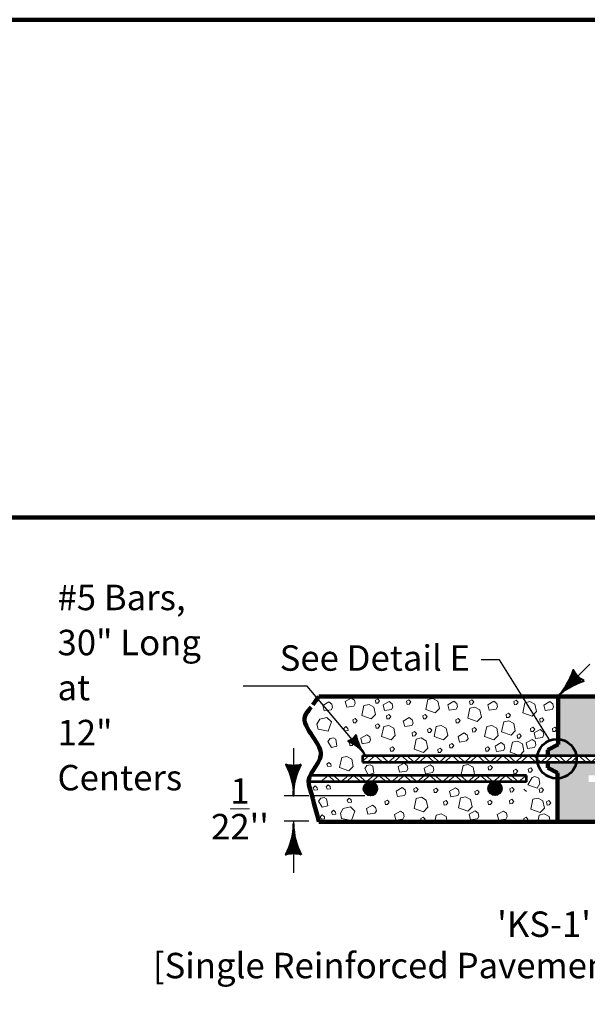
# Model space of a CAD drawing. Extents: x -2135039 to -2106495, y -2139150 to -2136566.
# Drawn here: x -2126585 to -2126050, y -2137495 to -2136566 of the extents above; entities that cross this region are included whole.
import ezdxf
from ezdxf.enums import TextEntityAlignment as Align

# ---------------------------------------------------------------- set-up
doc = ezdxf.new("R2010")
doc.units = 0
doc.header["$MEASUREMENT"] = 0
doc.layers.add('dsnShtPlotShapeBatchPrint', color=140, linetype='Continuous', lineweight=140, plot=False)
for name, color, linetype, lineweight in [('dsnStdBorder', 7, 'Continuous', 140), ('dsnStdLineWork', 7, 'Continuous', 30), ('Level 2', 7, 'Continuous', 0), ('Level 3', 7, 'Continuous', 0)]:
    doc.layers.add(name, color=color, linetype=linetype, lineweight=lineweight)
doc.styles.add('Style-Arial', font='arial.ttf')

# ---------------------------------------------------------------- blocks, each defined once
blk = doc.blocks.new('MLD_5')
at = {"layer": 'Level 2', "color": 140, "linetype": 'Continuous', "lineweight": 0}
blk.add_line((0, 0), (-1.922, 0), dxfattribs=at)
at = {"layer": 'Level 2', "color": 140, "linetype": 'Continuous', "lineweight": 40, "flags": 128}
blk.add_lwpolyline([(-2, 0.5, -0.156), (-2, -0.5), (-2, -0.5, -0.123106), (0, 0), (0, 0, -0.123106), (-2, 0.5)], format="xyb", close=True, dxfattribs=at)
blk.add_lwpolyline([(-1.883, 0.356), (-1.81, -0.002), (-1.886, -0.362), (-1.456, -0.155), (-0.774, -0.002), (-1.507, 0.17), (-1.822, 0.31), (-1.744, -0.002), (-1.774, -0.233), (-1.492, -0.098), (-1.114, -0.002), (-1.516, 0.115), (-1.726, 0.187), (-1.687, -0.119), (-1.408, -0.002), (-1.627, 0.067), (-1.63, -0.038), (-1.528, -0.005)], dxfattribs=at)
blk = doc.blocks.new('MLD_6')
at = {"layer": 'Level 2', "color": 140, "linetype": 'Continuous', "lineweight": 0}
blk.add_line((0, 0), (-1.922, 0), dxfattribs=at)
at = {"layer": 'Level 2', "color": 140, "linetype": 'Continuous', "lineweight": 40, "extrusion": (0, 0, -1), "flags": 128}
blk.add_lwpolyline([(2, 0.5, 0.156), (2, -0.5), (2, -0.5, 0.123106), (0, 0), (0, 0, 0.123106), (2, 0.5)], format="xyb", close=True, dxfattribs=at)
blk.add_lwpolyline([(1.883, 0.356), (1.811, -0.002), (1.886, -0.362), (1.456, -0.155), (0.774, -0.002), (1.507, 0.17), (1.823, 0.31), (1.744, -0.002), (1.775, -0.233), (1.492, -0.098), (1.113, -0.002), (1.516, 0.115), (1.726, 0.187), (1.688, -0.119), (1.408, -0.002), (1.627, 0.067), (1.63, -0.038), (1.528, -0.005)], dxfattribs=at)
blk = doc.blocks.new('LT_2')
at = {"layer": 'Level 2', "color": 140, "linetype": 'Continuous', "lineweight": 0}
blk.add_line((0, 0), (-1.922, 0), dxfattribs=at)
at = {"layer": 'Level 2', "color": 140, "linetype": 'Continuous', "lineweight": 40, "flags": 128}
blk.add_lwpolyline([(-2, 0.5, -0.156), (-2, -0.5), (-2, -0.5, -0.123106), (0, 0), (0, 0, -0.123106), (-2, 0.5)], format="xyb", close=True, dxfattribs=at)
blk.add_lwpolyline([(-1.883, 0.356), (-1.81, -0.002), (-1.885, -0.362), (-1.456, -0.155), (-0.774, -0.002), (-1.507, 0.17), (-1.823, 0.311), (-1.744, -0.001), (-1.775, -0.233), (-1.492, -0.098), (-1.114, -0.002), (-1.516, 0.116), (-1.727, 0.188), (-1.687, -0.119), (-1.408, -0.002), (-1.627, 0.068), (-1.63, -0.038), (-1.528, -0.005)], dxfattribs=at)
blk = doc.blocks.new('Sheet Border')
at = {"layer": 'dsnShtPlotShapeBatchPrint', "flags": 128}
blk.add_lwpolyline([(-104.5, -104.5), (3239.49, -104.5), (3239.49, 2479.5), (-104.5, 2479.5), (-104.5, -104.5)], close=True, dxfattribs=at)
at = {"layer": 'dsnStdBorder', "color": 7, "linetype": 'Continuous', "lineweight": 211, "flags": 128}
blk.add_lwpolyline([(0, 2010), (3134.99, 2010), (3134.99, 0), (0, 0), (0, 2010)], close=True, dxfattribs=at)

msp = doc.modelspace()

# ---------------------------------------------------------------- hatches: boundary and pattern name
at = {"layer": 'dsnStdLineWork', "linetype": 'Continuous', "lineweight": 0}
h = msp.add_hatch(color=254, dxfattribs=at)
edge = h.paths.add_edge_path()
edge.add_line((-2125861.46, -2137322.87), (-2125852.58, -2137290.75))
edge.add_spline(control_points=[(-2125852.58, -2137290.75), (-2125852.1, -2137289.02), (-2125852.12, -2137287.1), (-2125852.57, -2137285.36)], knot_values=[0, 0, 0, 0, 1, 1, 1, 1], degree=3, periodic=0)
edge.add_line((-2125852.57, -2137285.36), (-2125854.76, -2137285.36))
edge.add_line((-2125854.76, -2137285.36), (-2125868.9, -2137285.36))
edge.add_line((-2125868.9, -2137285.36), (-2125873.56, -2137285.36))
edge.add_line((-2125873.56, -2137285.36), (-2125878.46, -2137285.36))
edge.add_line((-2125878.46, -2137285.36), (-2125892.6, -2137285.36))
edge.add_line((-2125892.6, -2137285.36), (-2125897.49, -2137285.36))
edge.add_line((-2125897.49, -2137285.36), (-2125902.39, -2137285.36))
edge.add_line((-2125902.39, -2137285.36), (-2125916.53, -2137285.36))
edge.add_line((-2125916.53, -2137285.36), (-2125921.43, -2137285.36))
edge.add_line((-2125921.43, -2137285.36), (-2125926.33, -2137285.36))
edge.add_line((-2125926.33, -2137285.36), (-2125940.46, -2137285.36))
edge.add_line((-2125940.46, -2137285.36), (-2125945.39, -2137285.36))
edge.add_line((-2125945.39, -2137285.36), (-2125950.29, -2137285.36))
edge.add_line((-2125950.29, -2137285.36), (-2125964.43, -2137285.36))
edge.add_line((-2125964.43, -2137285.36), (-2125969.32, -2137285.36))
edge.add_line((-2125969.32, -2137285.36), (-2125974.22, -2137285.36))
edge.add_line((-2125974.22, -2137285.36), (-2125988.36, -2137285.36))
edge.add_line((-2125988.36, -2137285.36), (-2125993.26, -2137285.36))
edge.add_line((-2125993.26, -2137285.36), (-2125998.16, -2137285.36))
edge.add_line((-2125998.16, -2137285.36), (-2126012.3, -2137285.36))
edge.add_line((-2126012.3, -2137285.36), (-2126017.19, -2137285.36))
edge.add_line((-2126017.19, -2137285.36), (-2126022.09, -2137285.36))
edge.add_line((-2126022.09, -2137285.36), (-2126036.23, -2137285.36))
edge.add_line((-2126036.23, -2137285.36), (-2126041.12, -2137285.36))
edge.add_line((-2126041.12, -2137285.36), (-2126046.02, -2137285.36))
edge.add_line((-2126046.02, -2137285.36), (-2126046.02, -2137285.36))
edge.add_line((-2126046.02, -2137285.36), (-2126046.02, -2137285.36))
edge.add_line((-2126046.02, -2137285.36), (-2126048.52, -2137285.36))
edge.add_line((-2126048.52, -2137285.36), (-2126048.52, -2137283.2))
edge.add_line((-2126048.52, -2137283.2), (-2126048.52, -2137279.24))
edge.add_line((-2126048.52, -2137279.24), (-2126048.19, -2137279.24))
edge.add_line((-2126048.19, -2137279.24), (-2126034.06, -2137279.24))
edge.add_line((-2126034.06, -2137279.24), (-2126029.16, -2137279.24))
edge.add_line((-2126029.16, -2137279.24), (-2126024.26, -2137279.24))
edge.add_line((-2126024.26, -2137279.24), (-2126010.12, -2137279.24))
edge.add_line((-2126010.12, -2137279.24), (-2126005.22, -2137279.24))
edge.add_line((-2126005.22, -2137279.24), (-2126000.33, -2137279.24))
edge.add_line((-2126000.33, -2137279.24), (-2125986.19, -2137279.24))
edge.add_line((-2125986.19, -2137279.24), (-2125981.29, -2137279.24))
edge.add_line((-2125981.29, -2137279.24), (-2125976.39, -2137279.24))
edge.add_line((-2125976.39, -2137279.24), (-2125962.26, -2137279.24))
edge.add_line((-2125962.26, -2137279.24), (-2125957.36, -2137279.24))
edge.add_line((-2125957.36, -2137279.24), (-2125952.46, -2137279.24))
edge.add_line((-2125952.46, -2137279.24), (-2125938.32, -2137279.24))
edge.add_line((-2125938.32, -2137279.24), (-2125933.4, -2137279.24))
edge.add_line((-2125933.4, -2137279.24), (-2125928.5, -2137279.24))
edge.add_line((-2125928.5, -2137279.24), (-2125914.36, -2137279.24))
edge.add_line((-2125914.36, -2137279.24), (-2125909.46, -2137279.24))
edge.add_line((-2125909.46, -2137279.24), (-2125904.57, -2137279.24))
edge.add_line((-2125904.57, -2137279.24), (-2125890.43, -2137279.24))
edge.add_line((-2125890.43, -2137279.24), (-2125885.53, -2137279.24))
edge.add_line((-2125885.53, -2137279.24), (-2125880.63, -2137279.24))
edge.add_line((-2125880.63, -2137279.24), (-2125866.49, -2137279.24))
edge.add_line((-2125866.49, -2137279.24), (-2125861.83, -2137279.24))
edge.add_line((-2125861.83, -2137279.24), (-2125855.65, -2137279.24))
edge.add_spline(control_points=[(-2125855.65, -2137279.24), (-2125860.47, -2137272.43), (-2125865.11, -2137265.97), (-2125869.43, -2137258.33), (-2125876.36, -2137246.05), (-2125850.26, -2137233.19), (-2125855.17, -2137220.71)], knot_values=[0, 0, 0, 0, 0.383729, 0.383729, 0.383729, 1, 1, 1, 1], degree=3, periodic=0)
edge.add_line((-2125855.17, -2137220.71), (-2125861.46, -2137204.74))
edge.add_line((-2125861.46, -2137204.74), (-2126077.12, -2137204.74))
edge.add_line((-2126077.12, -2137204.74), (-2126077.12, -2137250.12))
edge.add_line((-2126077.12, -2137250.12), (-2126086.92, -2137255.02))
edge.add_line((-2126086.92, -2137255.02), (-2126086.92, -2137260.43))
edge.add_line((-2126086.92, -2137260.43), (-2126086.26, -2137260.43))
edge.add_line((-2126086.26, -2137260.43), (-2126081.79, -2137260.43))
edge.add_line((-2126081.79, -2137260.43), (-2126076.9, -2137260.43))
edge.add_line((-2126076.9, -2137260.43), (-2126062.76, -2137260.43))
edge.add_line((-2126062.76, -2137260.43), (-2126057.87, -2137260.43))
edge.add_line((-2126057.87, -2137260.43), (-2126052.97, -2137260.43))
edge.add_line((-2126052.97, -2137260.43), (-2126038.84, -2137260.43))
edge.add_line((-2126038.84, -2137260.43), (-2126033.94, -2137260.43))
edge.add_line((-2126033.94, -2137260.43), (-2126029.04, -2137260.43))
edge.add_line((-2126029.04, -2137260.43), (-2126014.91, -2137260.43))
edge.add_line((-2126014.91, -2137260.43), (-2126010.01, -2137260.43))
edge.add_line((-2126010.01, -2137260.43), (-2126005.11, -2137260.43))
edge.add_line((-2126005.11, -2137260.43), (-2125990.97, -2137260.43))
edge.add_line((-2125990.97, -2137260.43), (-2125986.07, -2137260.43))
edge.add_line((-2125986.07, -2137260.43), (-2125981.18, -2137260.43))
edge.add_line((-2125981.18, -2137260.43), (-2125962.14, -2137260.43))
edge.add_line((-2125962.14, -2137260.43), (-2125957.24, -2137260.43))
edge.add_line((-2125957.24, -2137260.43), (-2125943.1, -2137260.43))
edge.add_line((-2125943.1, -2137260.43), (-2125938.21, -2137260.43))
edge.add_line((-2125938.21, -2137260.43), (-2125933.31, -2137260.43))
edge.add_line((-2125933.31, -2137260.43), (-2125919.17, -2137260.43))
edge.add_line((-2125919.17, -2137260.43), (-2125914.28, -2137260.43))
edge.add_line((-2125914.28, -2137260.43), (-2125909.38, -2137260.43))
edge.add_line((-2125909.38, -2137260.43), (-2125895.24, -2137260.43))
edge.add_line((-2125895.24, -2137260.43), (-2125890.34, -2137260.43))
edge.add_line((-2125890.34, -2137260.43), (-2125885.45, -2137260.43))
edge.add_line((-2125885.45, -2137260.43), (-2125881.16, -2137260.43))
edge.add_line((-2125881.16, -2137260.43), (-2125881.16, -2137264.15))
edge.add_line((-2125881.16, -2137264.15), (-2125881.16, -2137266.55))
edge.add_line((-2125881.16, -2137266.55), (-2125883.28, -2137266.55))
edge.add_line((-2125883.28, -2137266.55), (-2125883.28, -2137266.56))
edge.add_line((-2125883.28, -2137266.56), (-2125883.28, -2137266.55))
edge.add_line((-2125883.28, -2137266.55), (-2125897.41, -2137266.55))
edge.add_line((-2125897.41, -2137266.55), (-2125897.41, -2137266.56))
edge.add_line((-2125897.41, -2137266.56), (-2125897.41, -2137266.55))
edge.add_line((-2125897.41, -2137266.55), (-2125902.31, -2137266.55))
edge.add_line((-2125902.31, -2137266.55), (-2125902.31, -2137266.56))
edge.add_line((-2125902.31, -2137266.56), (-2125902.31, -2137266.55))
edge.add_line((-2125902.31, -2137266.55), (-2125907.21, -2137266.55))
edge.add_line((-2125907.21, -2137266.55), (-2125907.21, -2137266.56))
edge.add_line((-2125907.21, -2137266.56), (-2125907.21, -2137266.55))
edge.add_line((-2125907.21, -2137266.55), (-2125921.34, -2137266.55))
edge.add_line((-2125921.34, -2137266.55), (-2125921.34, -2137266.56))
edge.add_line((-2125921.34, -2137266.56), (-2125921.34, -2137266.55))
edge.add_line((-2125921.34, -2137266.55), (-2125926.24, -2137266.55))
edge.add_line((-2125926.24, -2137266.55), (-2125926.24, -2137266.56))
edge.add_line((-2125926.24, -2137266.56), (-2125926.24, -2137266.55))
edge.add_line((-2125926.24, -2137266.55), (-2125931.14, -2137266.55))
edge.add_line((-2125931.14, -2137266.55), (-2125931.14, -2137266.56))
edge.add_line((-2125931.14, -2137266.56), (-2125931.14, -2137266.55))
edge.add_line((-2125931.14, -2137266.55), (-2125945.28, -2137266.55))
edge.add_line((-2125945.28, -2137266.55), (-2125945.28, -2137266.56))
edge.add_line((-2125945.28, -2137266.56), (-2125945.28, -2137266.55))
edge.add_line((-2125945.28, -2137266.55), (-2125950.17, -2137266.55))
edge.add_line((-2125950.17, -2137266.55), (-2125950.18, -2137266.56))
edge.add_line((-2125950.18, -2137266.56), (-2125950.18, -2137266.55))
edge.add_line((-2125950.18, -2137266.55), (-2125955.07, -2137266.55))
edge.add_line((-2125955.07, -2137266.55), (-2125955.07, -2137266.56))
edge.add_line((-2125955.07, -2137266.56), (-2125955.08, -2137266.55))
edge.add_line((-2125955.08, -2137266.55), (-2125969.2, -2137266.55))
edge.add_line((-2125969.2, -2137266.55), (-2125969.21, -2137266.56))
edge.add_line((-2125969.21, -2137266.56), (-2125969.21, -2137266.55))
edge.add_line((-2125969.21, -2137266.55), (-2125974.1, -2137266.55))
edge.add_line((-2125974.1, -2137266.55), (-2125974.1, -2137266.56))
edge.add_line((-2125974.1, -2137266.56), (-2125974.11, -2137266.55))
edge.add_line((-2125974.11, -2137266.55), (-2125979, -2137266.55))
edge.add_line((-2125979, -2137266.55), (-2125979, -2137266.56))
edge.add_line((-2125979, -2137266.56), (-2125979, -2137266.55))
edge.add_line((-2125979, -2137266.55), (-2125993.14, -2137266.55))
edge.add_line((-2125993.14, -2137266.55), (-2125993.14, -2137266.56))
edge.add_line((-2125993.14, -2137266.56), (-2125993.14, -2137266.55))
edge.add_line((-2125993.14, -2137266.55), (-2125998.04, -2137266.55))
edge.add_line((-2125998.04, -2137266.55), (-2125998.04, -2137266.56))
edge.add_line((-2125998.04, -2137266.56), (-2125998.04, -2137266.55))
edge.add_line((-2125998.04, -2137266.55), (-2126002.94, -2137266.55))
edge.add_line((-2126002.94, -2137266.55), (-2126002.94, -2137266.56))
edge.add_line((-2126002.94, -2137266.56), (-2126002.94, -2137266.55))
edge.add_line((-2126002.94, -2137266.55), (-2126017.07, -2137266.55))
edge.add_line((-2126017.07, -2137266.55), (-2126017.08, -2137266.56))
edge.add_line((-2126017.08, -2137266.56), (-2126017.08, -2137266.55))
edge.add_line((-2126017.08, -2137266.55), (-2126021.97, -2137266.55))
edge.add_line((-2126021.97, -2137266.55), (-2126021.97, -2137266.56))
edge.add_line((-2126021.97, -2137266.56), (-2126021.98, -2137266.55))
edge.add_line((-2126021.98, -2137266.55), (-2126026.87, -2137266.55))
edge.add_line((-2126026.87, -2137266.55), (-2126026.87, -2137266.56))
edge.add_line((-2126026.87, -2137266.56), (-2126026.87, -2137266.55))
edge.add_line((-2126026.87, -2137266.55), (-2126041, -2137266.55))
edge.add_line((-2126041, -2137266.55), (-2126041.01, -2137266.56))
edge.add_line((-2126041.01, -2137266.56), (-2126041.01, -2137266.55))
edge.add_line((-2126041.01, -2137266.55), (-2126045.9, -2137266.55))
edge.add_line((-2126045.9, -2137266.55), (-2126045.9, -2137266.56))
edge.add_line((-2126045.9, -2137266.56), (-2126045.91, -2137266.55))
edge.add_line((-2126045.91, -2137266.55), (-2126050.8, -2137266.55))
edge.add_line((-2126050.8, -2137266.55), (-2126050.8, -2137266.56))
edge.add_line((-2126050.8, -2137266.56), (-2126050.8, -2137266.55))
edge.add_line((-2126050.8, -2137266.55), (-2126064.93, -2137266.55))
edge.add_line((-2126064.93, -2137266.55), (-2126064.94, -2137266.56))
edge.add_line((-2126064.94, -2137266.56), (-2126064.94, -2137266.55))
edge.add_line((-2126064.94, -2137266.55), (-2126069.82, -2137266.55))
edge.add_line((-2126069.82, -2137266.55), (-2126069.83, -2137266.56))
edge.add_line((-2126069.83, -2137266.56), (-2126069.83, -2137266.55))
edge.add_line((-2126069.83, -2137266.55), (-2126074.73, -2137266.55))
edge.add_line((-2126074.73, -2137266.55), (-2126074.73, -2137266.56))
edge.add_line((-2126074.73, -2137266.56), (-2126074.73, -2137266.55))
edge.add_line((-2126074.73, -2137266.55), (-2126086.92, -2137266.55))
edge.add_line((-2126086.92, -2137266.55), (-2126086.92, -2137272.17))
edge.add_line((-2126086.92, -2137272.17), (-2126077.78, -2137276.74))
edge.add_line((-2126077.78, -2137276.74), (-2126077.78, -2137322.87))
edge.add_line((-2126077.78, -2137322.87), (-2125861.46, -2137322.87))

# ---------------------------------------------------------------- linework, layer by layer
at = {"layer": 'Level 2', "color": 7, "linetype": 'Continuous', "lineweight": 106}
for p, q in [((-2126079.61, -2137204.75), (-2126273.68, -2137204.75)), ((-2126077.78, -2137204.75), (-2125861.46, -2137204.75)), ((-2126077.12, -2137250.13), (-2126077.12, -2137204.75)), ((-2126086.92, -2137255.03), (-2126077.12, -2137250.13)), ((-2126086.92, -2137272.17), (-2126077.78, -2137276.74)), ((-2126077.78, -2137322.88), (-2126077.78, -2137276.74)), ((-2126302.58, -2137322.88), (-2126077.78, -2137322.88)), ((-2126077.78, -2137322.88), (-2125861.46, -2137322.88))]:
    msp.add_line(p, q, dxfattribs=at)
at = {"layer": 'Level 2', "color": 7, "linetype": 'Continuous', "lineweight": 53}
for p, q in [((-2126261.62, -2137260.44), (-2126261.62, -2137266.56)), ((-2126261.62, -2137260.44), (-2125881.16, -2137260.44)), ((-2126261.62, -2137266.56), (-2125881.16, -2137266.56)), ((-2126168.63, -2137279.24), (-2126310.87, -2137279.24)), ((-2126107.11, -2137279.24), (-2126168.63, -2137279.24)), ((-2126107.11, -2137285.36), (-2126107.11, -2137279.24)), ((-2126107.11, -2137285.36), (-2126312.39, -2137285.36))]:
    msp.add_line(p, q, dxfattribs=at)
at = {"layer": 'Level 2', "color": 7, "linetype": 'Continuous', "lineweight": 106, "flags": 128}
msp.add_lwpolyline([(-2126302.58, -2137204.75), (-2126077.78, -2137204.75)], dxfattribs=at)
at = {"layer": 'Level 2', "color": 7, "linetype": 'Continuous', "lineweight": 0, "flags": 128}
for points in [[(-2126299, -2137213.17), (-2126297.65, -2137218.42), (-2126291.06, -2137217.37), (-2126289.71, -2137215.12), (-2126290.46, -2137211.97), (-2126293.31, -2137209.88), (-2126299, -2137213.17)], [(-2126277.78, -2137209.55), (-2126276.43, -2137214.79), (-2126269.84, -2137213.74), (-2126268.5, -2137211.5), (-2126269.24, -2137208.35), (-2126272.09, -2137206.25), (-2126277.78, -2137209.55)], [(-2126260.21, -2137213.34), (-2126255.42, -2137212.3), (-2126250.78, -2137214.84), (-2126249.28, -2137221.73), (-2126253.33, -2137225.93), (-2126262.16, -2137222.78), (-2126260.21, -2137213.34)], [(-2126249.46, -2137208.14), (-2126249, -2137211.13), (-2126247.06, -2137210.98), (-2126245.41, -2137208.88), (-2126247.21, -2137206.94), (-2126249.46, -2137208.14)], [(-2126242.16, -2137212.79), (-2126240.81, -2137218.03), (-2126234.22, -2137216.99), (-2126232.87, -2137214.74), (-2126233.62, -2137211.59), (-2126236.47, -2137209.49), (-2126242.16, -2137212.79)], [(-2126220.04, -2137209.22), (-2126219.59, -2137212.21), (-2126217.64, -2137212.06), (-2126215.99, -2137209.96), (-2126217.79, -2137208.02), (-2126220.04, -2137209.22)], [(-2126200.03, -2137207.67), (-2126195.23, -2137206.63), (-2126190.6, -2137209.17), (-2126189.1, -2137216.06), (-2126193.14, -2137220.25), (-2126201.97, -2137217.11), (-2126200.03, -2137207.67)], [(-2126181.16, -2137212.52), (-2126179.81, -2137217.76), (-2126173.22, -2137216.71), (-2126171.88, -2137214.47), (-2126172.62, -2137211.32), (-2126175.47, -2137209.23), (-2126181.16, -2137212.52)], [(-2126160.36, -2137215.78), (-2126155.56, -2137214.73), (-2126150.92, -2137217.28), (-2126149.42, -2137224.16), (-2126153.47, -2137228.36), (-2126162.3, -2137225.21), (-2126160.36, -2137215.78)], [(-2126160.66, -2137209.22), (-2126160.21, -2137212.21), (-2126158.26, -2137212.06), (-2126156.62, -2137209.96), (-2126158.41, -2137208.02), (-2126160.66, -2137209.22)], [(-2126143.5, -2137212.52), (-2126142.15, -2137217.76), (-2126135.56, -2137216.71), (-2126134.21, -2137214.47), (-2126134.96, -2137211.32), (-2126137.8, -2137209.23), (-2126143.5, -2137212.52)], [(-2126118.83, -2137209.49), (-2126118.38, -2137212.48), (-2126116.43, -2137212.33), (-2126114.78, -2137210.24), (-2126116.58, -2137208.29), (-2126118.83, -2137209.49)], [(-2126108.54, -2137210.65), (-2126103.74, -2137209.6), (-2126099.1, -2137212.14), (-2126097.6, -2137219.03), (-2126101.65, -2137223.22), (-2126110.48, -2137220.08), (-2126108.54, -2137210.65)], [(-2126090.67, -2137212.85), (-2126089.32, -2137218.09), (-2126082.73, -2137217.05), (-2126081.39, -2137214.8), (-2126082.14, -2137211.66), (-2126084.98, -2137209.56), (-2126090.67, -2137212.85)], [(-2126238.93, -2137222.99), (-2126238.48, -2137225.99), (-2126236.53, -2137225.84), (-2126234.88, -2137223.74), (-2126236.69, -2137221.79), (-2126238.93, -2137222.99)], [(-2126204.65, -2137222.99), (-2126204.21, -2137225.99), (-2126202.26, -2137225.84), (-2126200.61, -2137223.74), (-2126202.41, -2137221.79), (-2126204.65, -2137222.99)], [(-2126126.11, -2137221.64), (-2126125.67, -2137224.64), (-2126123.72, -2137224.48), (-2126122.07, -2137222.39), (-2126123.87, -2137220.44), (-2126126.11, -2137221.64)], [(-2126303.42, -2137235.57), (-2126304.47, -2137230.78), (-2126301.92, -2137226.14), (-2126295.03, -2137224.64), (-2126290.84, -2137228.68), (-2126293.98, -2137237.52), (-2126303.42, -2137235.57)], [(-2126278.11, -2137237.22), (-2126275.11, -2137236.77), (-2126275.26, -2137234.83), (-2126277.36, -2137233.18), (-2126279.31, -2137234.98), (-2126278.11, -2137237.22)], [(-2126270.62, -2137226.74), (-2126270.17, -2137229.74), (-2126268.22, -2137229.58), (-2126266.57, -2137227.49), (-2126268.37, -2137225.54), (-2126270.62, -2137226.74)], [(-2126249.22, -2137231.74), (-2126248.78, -2137234.74), (-2126246.83, -2137234.59), (-2126245.18, -2137232.49), (-2126246.98, -2137230.54), (-2126249.22, -2137231.74)], [(-2126241.56, -2137233.18), (-2126236.77, -2137232.13), (-2126232.13, -2137234.68), (-2126230.63, -2137241.57), (-2126234.67, -2137245.76), (-2126243.51, -2137242.61), (-2126241.56, -2137233.18)], [(-2126223.14, -2137227.97), (-2126221.79, -2137233.21), (-2126215.2, -2137232.16), (-2126213.85, -2137229.92), (-2126214.6, -2137226.77), (-2126217.45, -2137224.68), (-2126223.14, -2137227.97)], [(-2126192.14, -2137233.03), (-2126187.34, -2137231.98), (-2126182.71, -2137234.52), (-2126181.2, -2137241.41), (-2126185.25, -2137245.61), (-2126194.08, -2137242.46), (-2126192.14, -2137233.03)], [(-2126173.57, -2137226.74), (-2126173.12, -2137229.74), (-2126171.17, -2137229.58), (-2126169.53, -2137227.49), (-2126171.32, -2137225.54), (-2126173.57, -2137226.74)], [(-2126144.51, -2137233.18), (-2126139.72, -2137232.13), (-2126135.08, -2137234.68), (-2126133.58, -2137241.57), (-2126137.62, -2137245.76), (-2126146.46, -2137242.61), (-2126144.51, -2137233.18)], [(-2126128.47, -2137228.77), (-2126123.68, -2137227.72), (-2126119.04, -2137230.26), (-2126117.54, -2137237.16), (-2126121.58, -2137241.35), (-2126130.42, -2137238.2), (-2126128.47, -2137228.77)], [(-2126103.18, -2137234.82), (-2126102.73, -2137237.82), (-2126100.78, -2137237.67), (-2126099.13, -2137235.57), (-2126100.93, -2137233.63), (-2126103.18, -2137234.82)], [(-2126094.53, -2137225.96), (-2126094.09, -2137228.96), (-2126092.14, -2137228.81), (-2126090.49, -2137226.71), (-2126092.29, -2137224.77), (-2126094.53, -2137225.96)], [(-2126082.51, -2137234.86), (-2126082.06, -2137237.85), (-2126080.11, -2137237.7), (-2126078.46, -2137235.61), (-2126080.26, -2137233.66), (-2126082.51, -2137234.86)], [(-2126263.18, -2137244.09), (-2126261.84, -2137249.33), (-2126255.25, -2137248.28), (-2126253.9, -2137246.03), (-2126254.65, -2137242.89), (-2126257.49, -2137240.79), (-2126263.18, -2137244.09)], [(-2126214.73, -2137239.05), (-2126214.28, -2137242.05), (-2126212.33, -2137241.89), (-2126210.69, -2137239.8), (-2126212.48, -2137237.85), (-2126214.73, -2137239.05)], [(-2126200.23, -2137235.83), (-2126199.78, -2137238.83), (-2126197.83, -2137238.68), (-2126196.18, -2137236.58), (-2126197.98, -2137234.64), (-2126200.23, -2137235.83)], [(-2126171.32, -2137242.46), (-2126169.97, -2137247.71), (-2126163.38, -2137246.66), (-2126162.03, -2137244.41), (-2126162.79, -2137241.27), (-2126165.63, -2137239.17), (-2126171.32, -2137242.46)], [(-2126158.14, -2137235.28), (-2126157.69, -2137238.27), (-2126155.75, -2137238.12), (-2126154.1, -2137236.02), (-2126155.9, -2137234.08), (-2126158.14, -2137235.28)], [(-2126115.91, -2137241.11), (-2126115.46, -2137244.11), (-2126113.51, -2137243.96), (-2126111.86, -2137241.87), (-2126113.66, -2137239.92), (-2126115.91, -2137241.11)], [(-2126099.83, -2137239.17), (-2126098.48, -2137244.41), (-2126091.89, -2137243.36), (-2126090.55, -2137241.12), (-2126091.3, -2137237.97), (-2126094.14, -2137235.87), (-2126099.83, -2137239.17)], [(-2126290.86, -2137252.92), (-2126285.62, -2137251.57), (-2126286.67, -2137244.98), (-2126288.92, -2137243.64), (-2126292.06, -2137244.38), (-2126294.16, -2137247.23), (-2126290.86, -2137252.92)], [(-2126273.81, -2137248.15), (-2126273.36, -2137251.14), (-2126271.41, -2137250.99), (-2126269.76, -2137248.9), (-2126271.56, -2137246.95), (-2126273.81, -2137248.15)], [(-2126235.5, -2137253.4), (-2126235.05, -2137256.39), (-2126233.11, -2137256.24), (-2126231.46, -2137254.14), (-2126233.25, -2137252.2), (-2126235.5, -2137253.4)], [(-2126210.93, -2137244.96), (-2126206.13, -2137243.91), (-2126201.5, -2137246.46), (-2126200, -2137253.35), (-2126204.04, -2137257.54), (-2126212.88, -2137254.4), (-2126210.93, -2137244.96)], [(-2126179.56, -2137250.25), (-2126179.11, -2137253.25), (-2126177.17, -2137253.1), (-2126175.52, -2137251), (-2126177.31, -2137249.05), (-2126179.56, -2137250.25)], [(-2126145.71, -2137253.4), (-2126145.26, -2137256.39), (-2126143.31, -2137256.24), (-2126141.67, -2137254.14), (-2126143.46, -2137252.2), (-2126145.71, -2137253.4)], [(-2126136.66, -2137251.5), (-2126135.32, -2137256.74), (-2126128.73, -2137255.69), (-2126127.38, -2137253.45), (-2126128.13, -2137250.3), (-2126130.97, -2137248.2), (-2126136.66, -2137251.5)], [(-2126120.27, -2137247.95), (-2126115.47, -2137246.9), (-2126110.83, -2137249.45), (-2126109.33, -2137256.34), (-2126113.38, -2137260.53), (-2126122.21, -2137257.39), (-2126120.27, -2137247.95)], [(-2126107.41, -2137248.55), (-2126106.07, -2137253.79), (-2126099.48, -2137252.74), (-2126098.13, -2137250.49), (-2126098.88, -2137247.35), (-2126101.72, -2137245.25), (-2126107.41, -2137248.55)], [(-2126281.19, -2137262.29), (-2126276.39, -2137261.24), (-2126271.75, -2137263.79), (-2126270.25, -2137270.68), (-2126274.3, -2137274.87), (-2126283.13, -2137271.72), (-2126281.19, -2137262.29)], [(-2126190.64, -2137254.67), (-2126190.19, -2137257.66), (-2126188.25, -2137257.51), (-2126186.6, -2137255.41), (-2126188.39, -2137253.47), (-2126190.64, -2137254.67)], [(-2126294.13, -2137270.92), (-2126291.14, -2137270.47), (-2126291.29, -2137268.52), (-2126293.39, -2137266.88), (-2126295.33, -2137268.67), (-2126294.13, -2137270.92)], [(-2126256.17, -2137278.53), (-2126250.92, -2137277.18), (-2126251.97, -2137270.59), (-2126254.22, -2137269.24), (-2126257.36, -2137269.99), (-2126259.46, -2137272.83), (-2126256.17, -2137278.53)], [(-2126228.02, -2137270.91), (-2126226.67, -2137276.16), (-2126220.08, -2137275.11), (-2126218.74, -2137272.86), (-2126219.49, -2137269.71), (-2126222.33, -2137267.62), (-2126228.02, -2137270.91)], [(-2126203.57, -2137272.37), (-2126202.22, -2137277.61), (-2126195.63, -2137276.56), (-2126194.28, -2137274.32), (-2126195.03, -2137271.17), (-2126197.88, -2137269.07), (-2126203.57, -2137272.37)], [(-2126143.16, -2137271.06), (-2126142.72, -2137274.06), (-2126140.77, -2137273.91), (-2126139.12, -2137271.81), (-2126140.92, -2137269.87), (-2126143.16, -2137271.06)], [(-2126119.33, -2137274.6), (-2126118.88, -2137277.59), (-2126116.93, -2137277.44), (-2126115.28, -2137275.35), (-2126117.08, -2137273.4), (-2126119.33, -2137274.6)], [(-2126101.6, -2137281.11), (-2126098.98, -2137280.27), (-2126095.2, -2137281.84), (-2126094.26, -2137286.67), (-2126096.81, -2137291.23), (-2126105.65, -2137288.08), (-2126101.6, -2137281.11)], [(-2126105.25, -2137273.27), (-2126104.8, -2137276.27), (-2126102.86, -2137276.12), (-2126101.21, -2137274.02), (-2126103.01, -2137272.07), (-2126105.25, -2137273.27)], [(-2126307.01, -2137293.15), (-2126304.02, -2137292.71), (-2126304.17, -2137290.76), (-2126306.27, -2137289.11), (-2126308.21, -2137290.91), (-2126307.01, -2137293.15)], [(-2126294.76, -2137292.18), (-2126291.77, -2137291.73), (-2126291.91, -2137289.79), (-2126294.01, -2137288.14), (-2126295.96, -2137289.93), (-2126294.76, -2137292.18)], [(-2126229.95, -2137293.91), (-2126228.6, -2137299.15), (-2126222.01, -2137298.11), (-2126220.67, -2137295.86), (-2126221.41, -2137292.72), (-2126224.26, -2137290.62), (-2126229.95, -2137293.91)], [(-2126213.21, -2137291.75), (-2126212.77, -2137294.74), (-2126210.82, -2137294.59), (-2126209.17, -2137292.49), (-2126210.97, -2137290.55), (-2126213.21, -2137291.75)], [(-2126194.42, -2137292.37), (-2126193.97, -2137295.36), (-2126192.02, -2137295.22), (-2126190.38, -2137293.12), (-2126192.17, -2137291.17), (-2126194.42, -2137292.37)], [(-2126179.65, -2137294.08), (-2126178.3, -2137299.33), (-2126171.71, -2137298.28), (-2126170.36, -2137296.03), (-2126171.11, -2137292.89), (-2126173.96, -2137290.79), (-2126179.65, -2137294.08)], [(-2126155.55, -2137294.25), (-2126155.1, -2137297.25), (-2126153.16, -2137297.1), (-2126151.51, -2137295), (-2126153.31, -2137293.06), (-2126155.55, -2137294.25)], [(-2126122.63, -2137291.88), (-2126122.17, -2137294.88), (-2126120.23, -2137294.73), (-2126118.58, -2137292.63), (-2126120.38, -2137290.69), (-2126122.63, -2137291.88)], [(-2126094.98, -2137292.16), (-2126094.53, -2137295.16), (-2126092.58, -2137295.01), (-2126090.94, -2137292.92), (-2126092.74, -2137290.97), (-2126094.98, -2137292.16)], [(-2126299.62, -2137309.24), (-2126294.37, -2137307.9), (-2126295.42, -2137301.31), (-2126297.67, -2137299.96), (-2126300.82, -2137300.71), (-2126302.91, -2137303.56), (-2126299.62, -2137309.24)], [(-2126274.97, -2137304.76), (-2126271.98, -2137304.31), (-2126272.12, -2137302.36), (-2126274.22, -2137300.71), (-2126276.17, -2137302.51), (-2126274.97, -2137304.76)], [(-2126257.8, -2137310.56), (-2126256.45, -2137315.81), (-2126249.86, -2137314.76), (-2126248.51, -2137312.51), (-2126249.26, -2137309.37), (-2126252.11, -2137307.27), (-2126257.8, -2137310.56)], [(-2126240.36, -2137303.72), (-2126239.91, -2137306.72), (-2126237.97, -2137306.57), (-2126236.32, -2137304.47), (-2126238.12, -2137302.52), (-2126240.36, -2137303.72)], [(-2126210.85, -2137300.9), (-2126206.06, -2137299.86), (-2126201.42, -2137302.4), (-2126199.92, -2137309.29), (-2126203.96, -2137313.49), (-2126212.8, -2137310.34), (-2126210.85, -2137300.9)], [(-2126185.1, -2137304.17), (-2126184.65, -2137307.16), (-2126182.71, -2137307.01), (-2126181.06, -2137304.92), (-2126182.85, -2137302.97), (-2126185.1, -2137304.17)], [(-2126169.12, -2137300.35), (-2126164.32, -2137299.3), (-2126159.68, -2137301.85), (-2126158.19, -2137308.74), (-2126162.23, -2137312.93), (-2126171.06, -2137309.79), (-2126169.12, -2137300.35)], [(-2126143.31, -2137303.72), (-2126142.87, -2137306.72), (-2126140.92, -2137306.57), (-2126139.27, -2137304.47), (-2126141.07, -2137302.52), (-2126143.31, -2137303.72)], [(-2126123.02, -2137302.92), (-2126122.57, -2137305.92), (-2126120.63, -2137305.77), (-2126118.98, -2137303.68), (-2126120.78, -2137301.72), (-2126123.02, -2137302.92)], [(-2126100.85, -2137301.56), (-2126096.05, -2137300.51), (-2126091.42, -2137303.05), (-2126089.92, -2137309.94), (-2126093.96, -2137314.14), (-2126102.79, -2137310.99), (-2126100.85, -2137301.56)], [(-2126088.05, -2137304.17), (-2126087.6, -2137307.16), (-2126085.66, -2137307.01), (-2126084.01, -2137304.92), (-2126085.81, -2137302.97), (-2126088.05, -2137304.17)], [(-2126300.28, -2137320.5), (-2126297.29, -2137320.06), (-2126297.44, -2137318.11), (-2126299.54, -2137316.46), (-2126301.48, -2137318.25), (-2126300.28, -2137320.5)], [(-2126289.71, -2137316.17), (-2126286.72, -2137315.72), (-2126286.87, -2137313.78), (-2126288.97, -2137312.13), (-2126290.91, -2137313.93), (-2126289.71, -2137316.17)], [(-2126281.25, -2137319.75), (-2126282.3, -2137314.95), (-2126279.76, -2137310.31), (-2126272.87, -2137308.81), (-2126268.67, -2137312.86), (-2126271.82, -2137321.69), (-2126281.25, -2137319.75)], [(-2126231.53, -2137316.15), (-2126230.18, -2137321.39), (-2126223.59, -2137320.34), (-2126222.25, -2137318.1), (-2126222.99, -2137314.95), (-2126225.84, -2137312.86), (-2126231.53, -2137316.15)], [(-2126161.14, -2137315.85), (-2126159.79, -2137321.09), (-2126153.2, -2137320.04), (-2126151.85, -2137317.8), (-2126152.6, -2137314.65), (-2126155.44, -2137312.56), (-2126161.14, -2137315.85)], [(-2126134.48, -2137316.15), (-2126133.13, -2137321.39), (-2126126.54, -2137320.34), (-2126125.19, -2137318.1), (-2126125.94, -2137314.95), (-2126128.79, -2137312.86), (-2126134.48, -2137316.15)], [(-2126206.67, -2137319.75), (-2126206.22, -2137322.74), (-2126204.27, -2137322.59), (-2126202.62, -2137320.49), (-2126204.42, -2137318.55), (-2126206.67, -2137319.75)], [(-2126109.62, -2137319.75), (-2126109.17, -2137322.74), (-2126107.22, -2137322.59), (-2126105.58, -2137320.49), (-2126107.37, -2137318.55), (-2126109.62, -2137319.75)]]:
    msp.add_lwpolyline(points, close=True, dxfattribs=at)
at = {"layer": 'Level 2', "color": 7, "linetype": 'Continuous', "lineweight": 13, "flags": 128}
for points in [[(-2126255.31, -2137260.44), (-2126261.62, -2137265.91)], [(-2126256.72, -2137266.56), (-2126249.65, -2137260.44), (-2126242.59, -2137266.56)], [(-2126244, -2137260.44), (-2126236.93, -2137266.56), (-2126229.86, -2137260.44)], [(-2126232.03, -2137266.56), (-2126224.96, -2137260.44), (-2126217.9, -2137266.56)], [(-2126220.07, -2137260.44), (-2126213, -2137266.56), (-2126205.93, -2137260.44)], [(-2126208.1, -2137266.56), (-2126201.03, -2137260.44), (-2126193.97, -2137266.56)], [(-2126196.14, -2137260.44), (-2126189.07, -2137266.56), (-2126182, -2137260.44)], [(-2126184.17, -2137266.56), (-2126177.1, -2137260.44), (-2126170.03, -2137266.56)], [(-2126172.2, -2137260.44), (-2126165.13, -2137266.56), (-2126158.06, -2137260.44)], [(-2126160.24, -2137266.56), (-2126153.16, -2137260.44), (-2126146.1, -2137266.56)], [(-2126148.27, -2137260.44), (-2126141.2, -2137266.56), (-2126134.13, -2137260.44)], [(-2126136.3, -2137266.56), (-2126129.23, -2137260.44), (-2126122.16, -2137266.56)], [(-2126124.33, -2137260.44), (-2126117.27, -2137266.56), (-2126110.2, -2137260.44)], [(-2126112.37, -2137266.56), (-2126105.3, -2137260.44), (-2126098.23, -2137266.56)], [(-2126100.4, -2137260.44), (-2126093.34, -2137266.56), (-2126086.26, -2137260.44)], [(-2126088.86, -2137266.56), (-2126081.79, -2137260.44), (-2126074.73, -2137266.56)], [(-2126076.9, -2137260.44), (-2126069.83, -2137266.56), (-2126062.76, -2137260.44)], [(-2126064.94, -2137266.56), (-2126057.87, -2137260.44), (-2126050.8, -2137266.56)], [(-2126052.97, -2137260.44), (-2126045.9, -2137266.56), (-2126038.84, -2137260.44)], [(-2126286.87, -2137285.36), (-2126293.94, -2137279.24), (-2126301, -2137285.36)], [(-2126274.9, -2137279.24), (-2126281.97, -2137285.36), (-2126289.04, -2137279.24)], [(-2126262.93, -2137285.36), (-2126270, -2137279.24), (-2126277.07, -2137285.36)], [(-2126250.96, -2137279.24), (-2126258.04, -2137285.36), (-2126265.1, -2137279.24)], [(-2126239, -2137285.36), (-2126246.07, -2137279.24), (-2126253.14, -2137285.36)], [(-2126227.03, -2137279.24), (-2126234.1, -2137285.36), (-2126241.17, -2137279.24)], [(-2126215.07, -2137285.36), (-2126222.14, -2137279.24), (-2126229.2, -2137285.36)], [(-2126203.1, -2137279.24), (-2126210.17, -2137285.36), (-2126217.24, -2137279.24)], [(-2126191.14, -2137285.36), (-2126198.2, -2137279.24), (-2126205.27, -2137285.36)], [(-2126179.17, -2137279.24), (-2126186.24, -2137285.36), (-2126193.31, -2137279.24)], [(-2126167.2, -2137285.36), (-2126174.27, -2137279.24), (-2126181.34, -2137285.36)], [(-2126155.23, -2137279.24), (-2126162.3, -2137285.36), (-2126168.69, -2137279.83)], [(-2126143.27, -2137285.36), (-2126150.33, -2137279.24), (-2126157.41, -2137285.36)], [(-2126131.3, -2137279.24), (-2126138.37, -2137285.36), (-2126145.44, -2137279.24)], [(-2126119.34, -2137285.36), (-2126126.4, -2137279.24), (-2126133.47, -2137285.36)], [(-2126107.37, -2137279.24), (-2126114.44, -2137285.36), (-2126121.51, -2137279.24)], [(-2126107.11, -2137294.37), (-2126109.54, -2137292.27)]]:
    msp.add_lwpolyline(points, dxfattribs=at)
at = {"layer": 'Level 2', "color": 7, "linetype": 'Continuous', "lineweight": 0, "flags": 128}
for points in [[(-2126168.39, -2137279.57), (-2126168.76, -2137279.44), (-2126166.81, -2137270), (-2126162.02, -2137268.95), (-2126157.38, -2137271.5), (-2126155.88, -2137278.39), (-2126156.12, -2137278.64)], [(-2126193.43, -2137322.88), (-2126192.14, -2137316.6)], [(-2126192.14, -2137316.6), (-2126187.34, -2137315.55)], [(-2126187.34, -2137315.55), (-2126182.71, -2137318.1)], [(-2126096.38, -2137322.88), (-2126095.09, -2137316.6)], [(-2126095.09, -2137316.6), (-2126090.3, -2137315.55)], [(-2126090.3, -2137315.55), (-2126085.65, -2137318.1)], [(-2126268.37, -2137322.74), (-2126268.63, -2137322.88)], [(-2126268.24, -2137322.88), (-2126268.37, -2137322.74)], [(-2126182.71, -2137318.1), (-2126181.66, -2137322.88)], [(-2126171.32, -2137322.74), (-2126171.59, -2137322.88)], [(-2126171.19, -2137322.88), (-2126171.32, -2137322.74)], [(-2126085.65, -2137318.1), (-2126084.61, -2137322.88)]]:
    msp.add_lwpolyline(points, dxfattribs=at)
at = {"layer": 'Level 2', "color": 140, "linetype": 'Continuous', "lineweight": 53}
msp.add_circle((-2126078.29, -2137263.55), 18.59, dxfattribs=at)
at = {"layer": 'Level 2', "color": 7, "linetype": 'Continuous', "lineweight": 53}
for centre, radius in [((-2126254.09, -2137291.78), 6.12), ((-2126254.09, -2137291.78), 5.88), ((-2126254.09, -2137291.78), 5.39), ((-2126254.09, -2137291.78), 4.9), ((-2126254.09, -2137291.78), 4.41), ((-2126254.09, -2137291.78), 4.41), ((-2126254.09, -2137291.78), 3.92), ((-2126254.09, -2137291.78), 3.43), ((-2126254.09, -2137291.78), 2.94), ((-2126254.09, -2137291.78), 2.45), ((-2126136.65, -2137291.54), 6.12), ((-2126136.65, -2137291.54), 5.88), ((-2126136.65, -2137291.54), 5.39), ((-2126136.65, -2137291.54), 4.9), ((-2126136.65, -2137291.54), 4.41), ((-2126136.65, -2137291.54), 4.41), ((-2126136.65, -2137291.54), 3.92), ((-2126136.65, -2137291.54), 3.43), ((-2126136.65, -2137291.54), 2.94), ((-2126136.65, -2137291.54), 2.45), ((-2126136.65, -2137291.54), 1.96), ((-2126254.09, -2137291.78), 1.96), ((-2126254.09, -2137291.78), 1.47), ((-2126254.09, -2137291.78), 0.979), ((-2126254.09, -2137291.78), 0.49), ((-2126136.65, -2137291.54), 1.47), ((-2126136.65, -2137291.54), 0.979), ((-2126136.65, -2137291.54), 0.49)]:
    msp.add_circle(centre, radius, dxfattribs=at)
at = {"layer": 'Level 2', "color": 7, "linetype": 'Continuous', "lineweight": 0}
msp.add_point((-2126156.32, -2137275.21), dxfattribs=at)
at = {"layer": 'Level 3', "color": 140, "linetype": 'Continuous', "lineweight": 30}
for p, q in [((-2126132.51, -2137170.16), (-2126149.79, -2137170.16)), ((-2126085.31, -2137245.71), (-2126132.51, -2137170.16)), ((-2126047.35, -2137174.32), (-2126077.78, -2137204.75)), ((-2126313.7, -2137195.04), (-2126374.12, -2137195.04)), ((-2126259.24, -2137259.32), (-2126313.83, -2137195.04)), ((-2126326.61, -2137253.37), (-2126326.61, -2137298.31)), ((-2126312.04, -2137298.31), (-2126335.53, -2137298.31)), ((-2126259.44, -2137298.31), (-2126307.01, -2137298.31)), ((-2126312.04, -2137322.5), (-2126335.53, -2137322.5)), ((-2126326.61, -2137322.5), (-2126326.61, -2137370.98))]:
    msp.add_line(p, q, dxfattribs=at)
at = {"layer": 'Level 3', "color": 7, "linetype": 'Continuous', "lineweight": 106}
for p, q in [((-2126086.92, -2137255.03), (-2126086.92, -2137260.44)), ((-2126086.92, -2137266.56), (-2126086.92, -2137272.17))]:
    msp.add_line(p, q, dxfattribs=at)
msp.add_open_spline([(-2126308.33, -2137212.52), (-2126306.42, -2137209.93), (-2126304.5, -2137207.34), (-2126302.58, -2137204.75)], degree=3, dxfattribs=at)
msp.add_open_spline([(-2126302.58, -2137322.88), (-2126305.74, -2137311.24), (-2126308.89, -2137299.61), (-2126312.04, -2137287.97), (-2126314.67, -2137278.28), (-2126301.8, -2137269.34), (-2126300.93, -2137259.98), (-2126299.75, -2137247.11), (-2126322.71, -2137231.96), (-2126314.51, -2137220.87), (-2126312.98, -2137218.81), (-2126311.46, -2137216.75), (-2126309.94, -2137214.69)], degree=3, knots=[0, 0, 0, 0, 0.313523, 0.313523, 0.313523, 0.574554, 0.574554, 0.574554, 0.933364, 0.933364, 0.933364, 1, 1, 1, 1], dxfattribs=at)

# ---------------------------------------------------------------- block references
at = {"layer": 'dsnStdBorder', "color": 7, "linetype": 'Continuous', "lineweight": 211}
msp.add_blockref('Sheet Border', (-2127734.46, -2139045.94), dxfattribs=at)
at = {"layer": 'Level 2', "color": 140, "linetype": 'Continuous', "lineweight": 0}
for name, p, xscale, yscale, zscale, rotation in [('LT_2', (-2126078.54, -2137205.67), 14.69241567831578, 14.69241567831578, 14.69241567831578, 225.2078385051601), ('LT_2', (-2126259.24, -2137259.32), 9.794943785543852, 9.794943785543852, 9.794943785543852, 307.9163136270668), ('MLD_5', (-2126326.6, -2137298.31), 14.69249394462347, 14.69249394462347, 14.69249394462347, 270)]:
    msp.add_blockref(name, p, dxfattribs=dict(at, xscale=xscale, yscale=yscale, zscale=zscale, rotation=rotation))
at = {"layer": 'Level 2', "color": 140, "linetype": 'Continuous', "lineweight": 0, "extrusion": (0, 0, -1), "xscale": 14.69249394462347, "yscale": 14.69249394462347, "zscale": 14.69249394462347, "rotation": 90}
msp.add_blockref('MLD_6', (2126326.6, -2137324.73), dxfattribs=at)

# ---------------------------------------------------------------- texts
at = {"layer": 'Level 3', "color": 140, "linetype": 'Continuous', "lineweight": 0, "style": 'Style-Arial'}
msp.add_text('See Detail E', height=24, dxfattribs=at).set_placement((-2126339.65, -2137168.48), align=Align.MIDDLE_LEFT)
at = {"layer": 'Level 3', "color": 140, "linetype": 'Continuous', "lineweight": 0, "attachment_point": 4, "style": 'Style-Arial'}
for s, insert, char_height, line_spacing_factor in [('\\H1.08899x;#5 Bars,\\P30" Long at\\P12" Centers\\P', (-2126549.08, -2137196.34), 22.0387, 1.061766), ("2{\\A1;\\S1/2;}''", (-2126404.34, -2137310.73), 24, 1.4)]:
    msp.add_mtext(s, dxfattribs=dict(at, insert=insert, char_height=char_height, line_spacing_factor=line_spacing_factor))
at = {"layer": 'Level 3', "color": 7, "linetype": 'Continuous', "lineweight": 0, "insert": (-2126090.43, -2137439.02), "char_height": 24, "attachment_point": 5, "line_spacing_factor": 0.975, "style": 'Style-Arial'}
msp.add_mtext("\\fArial|b1|i0|c00|p39;'KS-1'\\P\\fArial|b0|i0|c00|p39;[Single Reinforced Pavement (Bridge Approach)]", dxfattribs=at)

doc.saveas('drawing.dxf')
